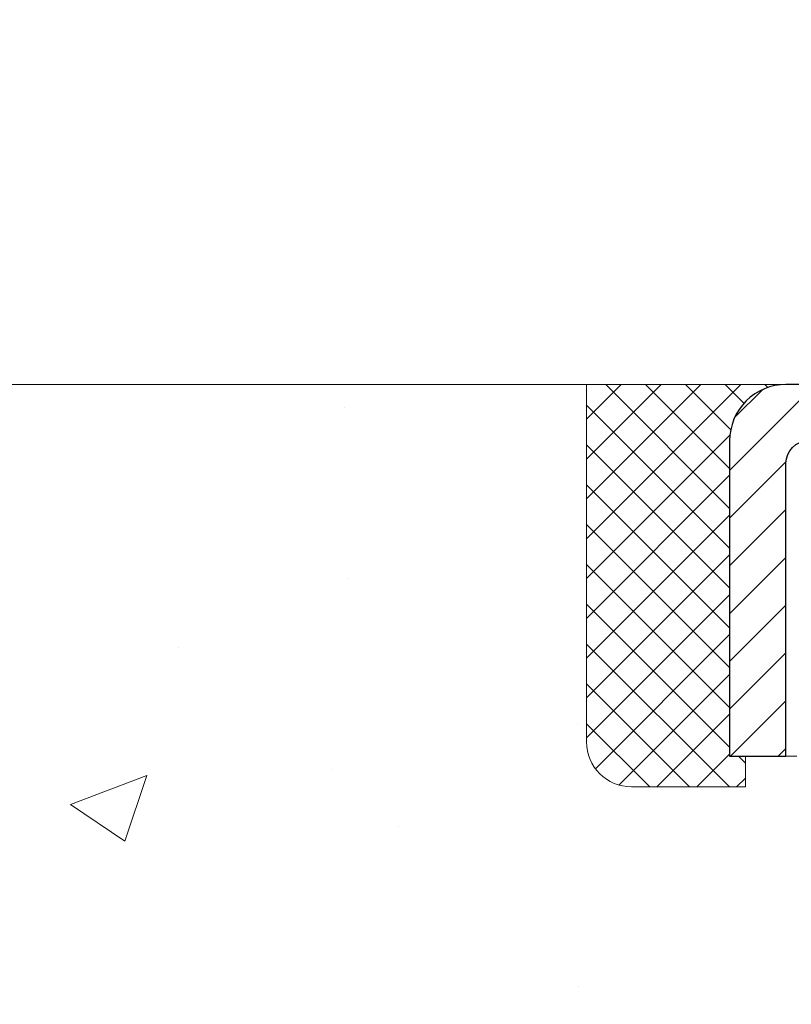
# Model space of a CAD drawing. Units: inches. Extents: x 2.4 to 37.6, y 1.1 to 29.7.
# Drawn here: x 15.6 to 16.9, y 19.6 to 21.3 of the extents above; entities that cross this region are included whole.
import ezdxf

# ---------------------------------------------------------------- set-up
doc = ezdxf.new("R2010")
doc.units = ezdxf.units.IN
doc.header["$MEASUREMENT"] = 0
for name, color, linetype, lineweight in [('CAPPING STRIP - H', 251, 'Continuous', 15), ('CAPPING STRIP - L', 7, 'Continuous', 25), ('CONCRETE - H', 130, 'Continuous', 9), ('CONCRETE - L', 132, 'Continuous', 13), ('SEALANT - H', 50, 'Continuous', 15), ('SEALANT - L', 52, 'Continuous', 20), ('TEXT - 4', 241, 'Continuous', 25)]:
    doc.layers.add(name, color=color, linetype=linetype, lineweight=lineweight)
doc.styles.add('ROMANS', font='romans', dxfattribs={"width": 0.9})
doc.styles.get("Standard").update_dxf_attribs({"font": 'arial.ttf'})
doc.dimstyles.get("Standard").update_dxf_attribs({"dimtxt": 0.18, "dimasz": 0.18, "dimexe": 0.18, "dimexo": 0.0625, "dimgap": 0.09, "dimtad": 0, "dimtih": 1, "dimtoh": 1, "dimdec": 4, "dimzin": 0, "dimdsep": 46, "dimtxsty": 'Standard', "dimcen": 0.09, "dimadec": 0, "dimazin": 0, "dimtfac": 1, "dimtdec": 4, "dimtofl": 0, "dimtmove": 0, "dimatfit": 3, "dimfxl": 1, "dimtolj": 1, "dimtzin": 0, "dimarcsym": 0})

# ---------------------------------------------------------------- blocks, each defined once
blk = doc.blocks.new('*X6')
at = {"color": 0}
for p, q in [((1237.986130794628, 929.2961535421395), (1237.97385116075, 929.3084331760182)), ((1238.536813030436, 929.1775962613214), (1238.667649945133, 929.3084331760183)), ((1239.602059879881, 928.4750761578006), (1240.435416898099, 929.3084331760183)), ((1246.588648714498, 922.4614025752369), (1239.741618113716, 929.3084331760182)), ((1240.190661302946, 927.2959106278986), (1242.203183851066, 929.3084331760184)), ((1240.238648714498, 923.8083641335176), (1245.738717756998, 929.3084331760184)), ((1240.238648714498, 925.5761310864839), (1243.970950804032, 929.3084331760184)), ((1246.588648714498, 924.2291695282032), (1241.509385066682, 929.3084331760182)), ((1246.588648714498, 925.9969364811695), (1243.277152019649, 929.3084331760182)), ((1246.588648714498, 927.7647034341359), (1245.044918972615, 929.3084331760182)), ((1240.238648714498, 922.0405971805513), (1246.588648714498, 928.3905971805514)), ((1246.588648714498, 920.6936356222706), (1240.226369080619, 927.0559152561492)), ((1240.238648714498, 920.2728302275848), (1246.588648714498, 926.622830227585)), ((1246.588648714497, 918.9258686693039), (1240.238648714498, 925.2758686693037)), ((1240.238648714498, 918.5050632746186), (1246.588648714498, 924.8550632746186)), ((1246.588648714497, 917.1581017163379), (1240.238648714498, 923.5081017163377)), ((1240.238648714498, 916.7372963216523), (1246.588648714498, 923.0872963216523)), ((1246.588648714497, 915.3903347633716), (1240.238648714498, 921.7403347633713)), ((1240.238648714498, 914.9695293686858), (1246.588648714498, 921.3195293686858)), ((1246.588648714497, 913.6225678104047), (1240.238648714498, 919.9725678104049)), ((1240.238648714498, 913.2017624157195), (1246.588648714498, 919.5517624157194)), ((1246.193007264837, 912.2504423070994), (1240.238648714498, 918.2048008574385)), ((1240.249262063965, 911.4446088122202), (1246.588648714498, 917.783995462753)), ((1245.15052543455, 911.5251571844204), (1240.238648714498, 916.4370339044722)), ((1242.017029016931, 911.4446088122202), (1246.588648714498, 916.0162285097866)), ((1243.463306853783, 911.4446088122203), (1240.238648714498, 914.6692669515057)), ((1243.784795969898, 911.4446088122203), (1246.588648714498, 914.2484615568203)), ((1239.538648714498, 912.5017624157197), (1239.845319474796, 912.8084331760185)), ((1241.695539900817, 911.4446088122203), (1240.238648714498, 912.9014999985397)), ((1239.92777294785, 911.4446088122202), (1239.538648714498, 911.833733045573))]:
    blk.add_line(p, q, dxfattribs=at)

msp = doc.modelspace()

# ---------------------------------------------------------------- hatches: boundary and pattern name
at = {"layer": 'CAPPING STRIP - H'}
h = msp.add_hatch(dxfattribs=at)
h.set_pattern_fill('ANSI31', color=256, scale=0.47244, angle=90, style=0)
h.set_pattern_definition([(45.00000000000001, (-974.2653438876564, 437.7356347986064), (0.04175819096297156, -0.04175819096297156), [])])
edge = h.paths.add_edge_path()
edge.add_line((18.17352161794585, 20.56378126482623), (18.19112838198677, 20.66061846705198))
edge.add_line((18.19112838198632, 20.66061846705175), (17.98681834216538, 20.69776574701991))
edge.add_arc((17.96216887250509, 20.56219366390856), 0.1377947244043846, 439.6951535297753, 449.9999999990073)
edge.add_line((17.96216887250782, 20.69998838831312), (17.72732153159629, 20.69998838831312))
edge.add_line((17.72732153159629, 20.69998838831312), (17.60429052765855, 20.60156358516288))
edge.add_line((17.60429052765855, 20.60156358516288), (17.96216887250782, 20.60156358516288))
edge.add_arc((17.96216887250463, 20.5621936638956), 0.03936992126728001, 439.69515352857024, 449.9999999956983, ccw=False)
edge.add_line((17.96921157812446, 20.60092854479304), (18.17352161794585, 20.56378126482601))
edge = h.paths.add_edge_path()
edge.add_arc((16.93992310639621, 20.56219366390265), 0.03936992126011774, 90.00000000016541, 180.0000000001654, ccw=False)
edge.add_line((16.93992310639621, 20.60156358516288), (17.33854355915398, 20.60156358516288))
edge.add_line((17.33854355915398, 20.60156358516288), (17.21551255521624, 20.69998838831312))
edge.add_line((17.21551255521624, 20.69998838831312), (16.90055318513666, 20.69998838831312))
edge.add_arc((16.90055318513666, 20.60156358516288), 0.09842480315012381, 450.0000000000662, 540.0000000000662)
edge.add_line((16.80212838198665, 20.60156358516288), (16.80212838198665, 20.05038468752237))
edge.add_line((16.80212838198665, 20.05038468752237), (16.90055318513666, 20.05038468752237))
edge.add_line((16.90055318513666, 20.05038468752237), (16.9005531851362, 20.56219366390265))
at = {"layer": 'CONCRETE - H'}
h = msp.add_hatch(dxfattribs=at)
h.set_pattern_fill('AR-CONC', color=256, scale=0.19)
h.set_pattern_definition([(49.99999999999999, (277.8053561781657, 312.4367400751981), (1.362794346941432, -0.1192290564669307), [0.1425, -1.5675]), (355, (277.8053561781657, 312.4367400751981), (-0.2636275338647, 1.429165054030022), [0.114, -1.254]), (100.45144446, (277.9189223720657, 312.4268043215981), (1.099166808781513, 1.309935982840396), [0.1211063647999997, -1.332170012799996]), (46.18420000000002, (277.8053561781657, 312.8167400751981), (2.027758528275987, -0.3144866335068454), [0.2137499999999994, -2.351249999999991]), (96.63563549, (277.9743359936657, 312.7905327918981), (1.775857696781034, 1.850825341471646), [0.1816596498, -1.998256144]), (351.1841639899999, (277.8053561781657, 312.8167400751981), (1.775857695604069, 1.850825340512981), [0.171, -1.8810000019]), (21, (277.9953561781657, 312.7217400751981), (1.134123399025077, -0.7649758922641438), [0.1425, -1.5675]), (326.0000000000001, (277.9953561781657, 312.7217400751981), (0.4622991306510053, 1.377785085589021), [0.114, -1.254]), (71.45144474, (278.0898664607657, 312.6579920845981), (1.596422515786945, 0.6128091903320723), [0.121106361, -1.3321700128]), (37.50000000000001, (277.8053561781657, 312.4367400751981), (0.02310372510285227, 0.6324983222794919), [0, -1.2388, 0, -1.273, 0, -1.25875]), (7.499999999999999, (277.8053561781657, 312.4367400751981), (0.4998321211400824, 0.7493822525764845), [0, -0.7258, 0, -1.2103, 0, -0.47975]), (327.5, (277.3816561781657, 312.4367400751981), (1.014262628727577, -0.04285425629532154), [0, -0.475, 0, -1.482, 0, -1.9665]), (317.5, (277.1916561781657, 312.4367400751981), (1.108053721750534, 0.1901994664314037), [0, -0.6175, 0, -0.9842, 0, -1.3965])])
edge = h.paths.add_edge_path()
edge.add_spline(control_points=[(11.25954333213659, 20.70005407338154), (10.86269168687338, 20.24065352573275), (12.53671756377295, 20.20910902572196), (12.6941369856934, 18.91013106602499), (11.95493643522715, 18.23033130550137), (10.11786561737503, 16.8046690056071), (10.87379449129426, 16.69793247850227)], knot_values=[0, 0, 0, 0, 1.409114972307299, 2.133957707790794, 3.376204163234499, 5.148259753198895, 5.148259753198895, 5.148259753198895, 5.148259753198895], degree=3, periodic=0)
edge.add_line((10.87379449129409, 16.69793247850221), (11.36679614331567, 16.69793247850085))
edge.add_line((11.36679614331567, 16.69793247850085), (11.36679614331612, 16.82391648701373))
edge.add_line((11.36679614331612, 16.82391648701373), (11.36679614331612, 16.89478248701376))
edge.add_line((11.36679614331612, 16.89478248701376), (12.03647984331607, 16.8947824870137))
edge.add_arc((12.03647984331585, 16.93415248701338), 0.03936999999967838, 270.0000000003309, 300.0000000002427)
edge.add_line((12.05616484331583, 16.90005706686675), (12.1919257509339, 16.97843866342534))
edge.add_arc((12.24704375093361, 16.88297148701407), 0.1102359999995777, 89.9999999999705, 119.999999999952, ccw=False)
edge.add_line((12.24704375093367, 16.99320748701366), (13.15500169196227, 16.99320748701378))
edge.add_arc((13.15500169196244, 17.03257748701408), 0.03937000000030366, 269.9999999997518, 299.9999673210993)
edge.add_line((13.17468667251612, 16.9984820556394), (13.85477387812145, 17.39113006968439))
edge.add_arc((13.91477381884917, 17.28720698700916), 0.120000000000226, 90.00000000010851, 119.99996732142299, ccw=False)
edge.add_line((13.91477381884894, 17.40720698700939), (14.12621520140871, 17.40720698700939))
edge.add_arc((14.12621520140854, 17.44657698700929), 0.03936999999990576, 270.0000000002482, 315.000000000234)
edge.add_line((14.15405399538392, 17.41873819303414), (14.27052051951674, 17.53520471716685))
edge.add_arc((14.5202224938233, 17.28550274286), 0.3531319186158772, 103.9020008910274, 134.9999999999674, ccw=False)
edge.add_arc((14.80950708690673, 16.11673296941935), 1.5571702731146, 76.09799910893281, 103.9020008910586, ccw=False)
edge.add_arc((15.09879167998994, 17.28550274285961), 0.3531319186163232, 45.00000000003922, 76.09799910891428, ccw=False)
edge.add_line((15.34849365429679, 17.53520471716679), (15.46496017842989, 17.41873819303414))
edge.add_arc((15.49279897240527, 17.44657698700935), 0.03936999999996802, 224.9999999998245, 269.9999999997518)
edge.add_line((15.4927989724051, 17.40720698700939), (17.20370407488915, 17.40720698700939))
edge.add_arc((17.20370407488915, 17.44657698700935), 0.0393699999999626, 270, 360)
edge.add_line((17.24307407488911, 17.44657698700935), (17.24307407488928, 18.05370071921693))
edge.add_arc((17.20370407488892, 18.05370071921682), 0.03937000000036051, 1.654502409849539e-10, 72.69762276294118)
edge.add_line((17.21541328325927, 18.09128916610366), (17.19814034216594, 18.0978151628985))
edge.add_line((17.19814034216594, 18.0978151628985), (17.18096374599142, 18.10452954296689))
edge.add_line((17.18096374599142, 18.10452954296689), (17.16397983965496, 18.11162068958238))
edge.add_line((17.16397983965496, 18.11162068958238), (17.14728496807535, 18.11927698601853))
edge.add_line((17.14728496807535, 18.11927698601853), (17.13097547617187, 18.12768681554867))
edge.add_line((17.13097547617187, 18.12768681554867), (17.11513656184704, 18.13700238726956))
edge.add_line((17.11513656184704, 18.13700238726956), (17.09979603253711, 18.14718966734922))
edge.add_line((17.09979603253711, 18.14718966734922), (17.08496327837108, 18.15815485430944))
edge.add_line((17.08496327837108, 18.15815485430944), (17.07064768094958, 18.16980411899449))
edge.add_line((17.07064768094958, 18.16980411899449), (17.05685862535481, 18.18204368347547))
edge.add_line((17.05685862535481, 18.18204368347547), (17.04360734617146, 18.19480698507273))
edge.add_line((17.04360734617146, 18.19480698507273), (17.03090996461876, 18.2080993679585))
edge.add_line((17.03090996461876, 18.2080993679585), (17.01877983702522, 18.22192744404238))
edge.add_line((17.01877983702522, 18.22192744404238), (17.00721704643544, 18.23625881322751))
edge.add_line((17.00721704643544, 18.23625881322751), (16.99621858535372, 18.25105199189279))
edge.add_line((16.99621858535372, 18.25105199189279), (16.98578144628434, 18.2662654964176))
edge.add_line((16.98578144628434, 18.2662654964176), (16.97590262173159, 18.28185784318107))
edge.add_line((16.97590262173159, 18.28185784318107), (16.96657910419887, 18.29778754856234))
edge.add_line((16.96657910419887, 18.29778754856234), (16.95780782255721, 18.31401317081618))
edge.add_line((16.95780782255721, 18.31401317081618), (16.94958057800201, 18.33049664257574))
edge.add_line((16.94958057800201, 18.33049664257574), (16.9418803622934, 18.34720569371343))
edge.add_line((16.9418803622934, 18.34720569371343), (16.93468929890875, 18.36410862549469))
edge.add_line((16.93468929890875, 18.36410862549469), (16.9279890346879, 18.3811752246872))
edge.add_line((16.9279890346879, 18.3811752246872), (16.9217566589268, 18.39838948222446))
edge.add_line((16.9217566589268, 18.39838948222446), (16.91596672882085, 18.41574328066049))
edge.add_line((16.91596672882085, 18.41574328066049), (16.91059377442113, 18.43322858714528))
edge.add_line((16.91059377442113, 18.43322858714528), (16.90561232577872, 18.4508373688288))
edge.add_line((16.90561232577872, 18.4508373688288), (16.90099691294469, 18.46856159286126))
edge.add_line((16.90099691294469, 18.46856159286126), (16.89672206597058, 18.48639322639265))
edge.add_line((16.89672206597058, 18.48639322639265), (16.89276231490791, 18.50432423657317))
edge.add_line((16.89276231490791, 18.50432423657317), (16.88909218980731, 18.52234659055303))
edge.add_line((16.88909218980731, 18.52234659055303), (16.88568622072032, 18.54045225548198))
edge.add_line((16.88568622072032, 18.54045225548198), (16.88251893769845, 18.55863319851024))
edge.add_line((16.88251893769845, 18.55863319851024), (16.87956487079234, 18.576881386788))
edge.add_line((16.87956487079234, 18.576881386788), (16.87679855005396, 18.59518878746549))
edge.add_line((16.87679855005396, 18.59518878746549), (16.87419450553395, 18.61354736769245))
edge.add_line((16.87419450553395, 18.61354736769245), (16.87211020823267, 18.6290929558681))
edge.add_line((16.87211020823267, 18.6290929558681), (16.87209246816334, 18.62909110193728))
edge.add_line((16.87209246816334, 18.62909110193728), (16.86937136535423, 18.65038593539562))
edge.add_line((16.86937136535423, 18.65038593539562), (16.86710132979758, 18.66884985717202))
edge.add_line((16.86710132979758, 18.66884985717202), (16.86489169066405, 18.68733282709896))
edge.add_line((16.86489169066405, 18.68733282709896), (16.86272382350538, 18.70576859747537))
edge.add_arc((16.92137128889837, 18.71269447849075), 0.05905499999882814, 173.3218076343296, 186.7350621767866, ccw=False)
edge.add_line((16.86271697800564, 18.71956214465622), (16.86489169066405, 18.73805612988231))
edge.add_line((16.86489169066405, 18.73805612988231), (16.86710132979758, 18.75653909980879))
edge.add_line((16.86710132979758, 18.75653909980879), (16.86937136535423, 18.77500302158519))
edge.add_line((16.86937136535423, 18.77500302158519), (16.87172726728338, 18.79343986236172))
edge.add_line((16.87172726728338, 18.79343986236172), (16.87419450553395, 18.81184158928836))
edge.add_line((16.87419450553395, 18.81184158928836), (16.87679855005396, 18.83020016951555))
edge.add_line((16.87679855005396, 18.83020016951555), (16.87956487079234, 18.84850757019281))
edge.add_line((16.87956487079234, 18.84850757019281), (16.88251893769845, 18.86675575847057))
edge.add_line((16.88251893769845, 18.86675575847057), (16.88568622072032, 18.88493670149883))
edge.add_line((16.88568622072032, 18.88493670149883), (16.88909218980731, 18.90304236642778))
edge.add_line((16.88909218980731, 18.90304236642778), (16.89276231490791, 18.92106472040764))
edge.add_line((16.89276231490791, 18.92106472040764), (16.89672206597058, 18.93899573058793))
edge.add_line((16.89672206597058, 18.93899573058793), (16.90099691294469, 18.95682736411955))
edge.add_line((16.90099691294469, 18.95682736411955), (16.90561232577872, 18.97455158815201))
edge.add_line((16.90561232577872, 18.97455158815201), (16.91059377442113, 18.99216036983553))
edge.add_line((16.91059377442113, 18.99216036983553), (16.91596672882085, 19.00964567632032))
edge.add_line((16.91596672882085, 19.00964567632032), (16.9217566589268, 19.02699947475635))
edge.add_line((16.9217566589268, 19.02699947475635), (16.9279890346879, 19.04421373229361))
edge.add_line((16.9279890346879, 19.04421373229361), (16.93468929890875, 19.06128033148612))
edge.add_line((16.93468929890875, 19.06128033148612), (16.9418803622934, 19.07818326326738))
edge.add_line((16.9418803622934, 19.07818326326738), (16.94958057800201, 19.09489231440507))
edge.add_line((16.94958057800201, 19.09489231440507), (16.95780782255721, 19.11137578616463))
edge.add_line((16.95780782255721, 19.11137578616463), (16.96657910419887, 19.12760140841847))
edge.add_line((16.96657910419887, 19.12760140841847), (16.97590262173159, 19.14353111379997))
edge.add_line((16.97590262173159, 19.14353111379997), (16.98578144628434, 19.15912346056321))
edge.add_line((16.98578144628434, 19.15912346056321), (16.99621858535372, 19.17433696508802))
edge.add_line((16.99621858535372, 19.17433696508802), (17.00721704643544, 19.1891301437533))
edge.add_line((17.00721704643544, 19.1891301437533), (17.01877983702522, 19.20346151293843))
edge.add_line((17.01877983702522, 19.20346151293843), (17.03090996461876, 19.21728958902231))
edge.add_line((17.03090996461876, 19.21728958902231), (17.04360734617146, 19.23058197190808))
edge.add_line((17.04360734617146, 19.23058197190808), (17.05685862535481, 19.24334527350534))
edge.add_line((17.05685862535481, 19.24334527350534), (17.07064768095003, 19.25558483798632))
edge.add_line((17.07064768095003, 19.25558483798632), (17.08496327837108, 19.26723410267137))
edge.add_line((17.08496327837108, 19.26723410267137), (17.09979603253711, 19.27819928963159))
edge.add_line((17.09979603253711, 19.27819928963159), (17.11513656184704, 19.28838656971125))
edge.add_line((17.11513656184704, 19.28838656971125), (17.13078871041213, 19.29759229616157))
edge.add_line((17.13078871041213, 19.29759229616157), (17.13078249763791, 19.29760263394401))
edge.add_line((17.13078249763791, 19.29760263394401), (17.13097547617187, 19.29770214143214))
edge.add_line((17.13097547617187, 19.29770214143214), (17.13078871041213, 19.29759229616157))
edge.add_line((17.13078871041213, 19.29759229616157), (17.16808156177009, 19.23553863480193))
edge.add_line((17.16808156177009, 19.23553863480193), (17.18386623319245, 19.24346597729887))
edge.add_line((17.18386623319245, 19.24346597729887), (17.20120499525316, 19.25143335572302))
edge.add_line((17.20120499525316, 19.25143335572302), (17.21878647212495, 19.25902899249941))
edge.add_line((17.21878647212495, 19.25902899249941), (17.23648930640277, 19.26643875845225))
edge.add_arc((17.20370407488926, 19.37168658166293), 0.1102359999999105, 287.3020767757959, 360)
edge.add_line((17.31394007488913, 19.37168658166293), (17.31394007488913, 19.48557767550388))
edge.add_line((17.31394007488913, 19.48557767550388), (17.24307407488911, 19.48557767550388))
edge.add_line((17.24307407488911, 19.48557767550388), (17.24307407488911, 19.56092328662244))
edge.add_line((17.24307407488911, 19.56092328662244), (17.31394007488913, 19.56092328662244))
edge.add_line((17.31394007488913, 19.56092328662244), (17.34123497128277, 19.56092328662238))
edge.add_arc((17.30212907488871, 19.56547584274257), 0.03937000000013458, 353.3597387389935, 417.0968478608306)
edge.add_line((17.32351567152452, 19.59853050027137), (17.00829773106912, 19.80247873174416))
edge.add_arc((17.18598757489067, 20.0011710851722), 0.2665564328769854, 179.9999999998534, 228.1938505935011, ccw=False)
edge.add_line((16.91943114201374, 20.00117108517289), (16.91943114201374, 20.05038468752214))
edge.add_line((16.91943114201374, 20.05038468752214), (16.90055318513666, 20.05038468752237))
edge.add_line((16.90055318513666, 20.05038468752237), (16.82968743710487, 20.05038468752237))
edge.add_line((16.82968743710487, 20.05038468752237), (16.82968743710487, 19.99669081493194))
edge.add_line((16.82968743710487, 19.99669081493194), (16.63086853946695, 19.99669081493194))
edge.add_arc((16.63086853946695, 20.07543097241224), 0.07874015748029706, 180, 270, ccw=False)
edge.add_line((16.55212838198665, 20.07543097241224), (16.55212838198665, 20.69998838831312))
edge.add_line((16.55212838198665, 20.69998838831312), (15.48500974119813, 20.69998838831312))
edge.add_line((15.48500974119813, 20.69998838831312), (11.25954333213659, 20.70005407338176))

# ---------------------------------------------------------------- linework, layer by layer
at = {"layer": 'CAPPING STRIP - L'}
msp.add_lwpolyline([(16.9005531851362, 20.56219366390265, -0.414213562373095), (16.93992310639621, 20.60156358516288), (17.33854355915398, 20.60156358516288), (17.21551255521624, 20.69998838831312), (16.90055318513666, 20.69998838831312, 0.414213562373095), (16.80212838198665, 20.60156358516288), (16.80212838198665, 20.05038468752237), (16.90055318513666, 20.05038468752237)], format="xyb", close=True, dxfattribs=at)
at = {"layer": 'CONCRETE - L'}
for p, q in [((17.98500974119813, 20.70005407338154), (9.651463042455788, 20.70005407338154)), ((16.90055318513666, 20.05038468752237), (16.91943114201374, 20.05038468752214))]:
    msp.add_line(p, q, dxfattribs=at)
at = {"layer": 'SEALANT - L'}
for p, q in [((16.55212838198665, 20.69999098673493), (16.55212838198665, 20.07543097241224)), ((16.90055357883736, 20.69999098673493), (16.55212838198665, 20.69999098673493)), ((16.82968743710487, 19.99669081493194), (16.82968743710487, 20.05038468752237)), ((16.82968743710487, 19.99669081493194), (16.63086853946695, 19.99669081493194))]:
    msp.add_line(p, q, dxfattribs=at)
msp.add_arc((16.63086853946695, 20.07543097241224), 0.07874015748031496, 180, 270, dxfattribs=at)

# ---------------------------------------------------------------- block references
at = {"layer": 'SEALANT - H', "xscale": -0.03937007874015748, "yscale": 0.03937007874015748, "zscale": 0.03937007874015748}
msp.add_blockref('*X6', (65.63042163846328, -15.88695520129731), dxfattribs=at)

# ---------------------------------------------------------------- leaders
at = {"layer": 'TEXT - 4'}
msp.add_leader([(18.0166928928931, 20.47990235021808), (16.81511483012238, 23.19527372001709), (16.40878010185244, 23.19527372001709)], dimstyle='Standard', override={"dimtxt": 0.7, "dimasz": 0.28, "dimexe": 0.5, "dimexo": 0.5, "dimtih": 0, "dimtoh": 0, "dimtxsty": 'ROMANS', "dimdle": 0.05, "dimclrd": 256, "dimclre": 256, "dimclrt": 256, "dimtfac": 0.3, "dimlwd": 65535, "dimlwe": 65535}, dxfattribs=at)

doc.saveas('drawing.dxf')
